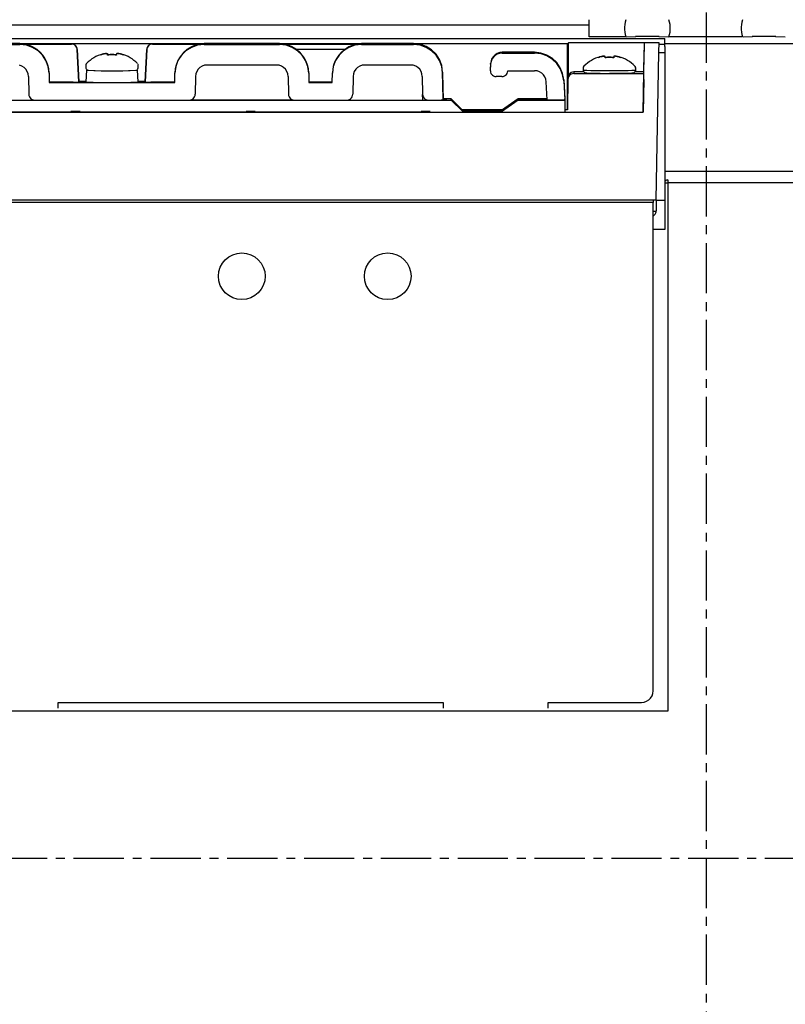
# Model space of a CAD drawing. Extents: x -350 to 800, y 52 to 1273.
# Drawn here: x 397 to 526, y 994 to 1161 of the extents above; entities that cross this region are included whole.
import ezdxf

# ---------------------------------------------------------------- set-up
doc = ezdxf.new("R2010")
doc.units = 0
doc.linetypes.add('CENTER', pattern=[13, 8.5, -1.5, 1.5, -1.5])
doc.layers.add('2', color=1, linetype='CONTINUOUS')

msp = doc.modelspace()

# ---------------------------------------------------------------- linework, layer by layer
at = {"layer": '2', "color": 2, "linetype": 'CENTER'}
for p, q in [((512.93, 828.66), (512.93, 1223.15)), ((249.81, 1019.12), (797.51, 1019.05))]:
    msp.add_line(p, q, dxfattribs=at)
at = {"layer": '2', "color": 7, "linetype": 'CONTINUOUS'}
for p, q in [((493.03, 1160.05), (377.99, 1160.05)), ((493.03, 1158.04), (493.03, 1160.95)), ((499.08, 1160.12), (499.04, 1159.7)), ((499.04, 1159.7), (499.04, 1159.28)), ((499.15, 1160.54), (499.08, 1160.12)), ((499.27, 1160.95), (499.15, 1160.54)), ((506.66, 1160.54), (506.54, 1160.95)), ((506.74, 1160.12), (506.66, 1160.54)), ((506.79, 1159.7), (506.74, 1160.12)), ((506.79, 1159.28), (506.79, 1159.7)), ((518.82, 1160.12), (518.78, 1159.7)), ((518.78, 1159.7), (518.78, 1159.28)), ((518.9, 1160.54), (518.82, 1160.12)), ((519.02, 1160.95), (518.9, 1160.54)), ((365.64, 1157.77), (505.87, 1157.77)), ((499.27, 1158.04), (493.03, 1158.04)), ((499.04, 1159.28), (499.08, 1158.86)), ((499.08, 1158.86), (499.15, 1158.45)), ((499.15, 1158.45), (499.27, 1158.04)), ((499.34, 1158.04), (500.96, 1158.09)), ((501.46, 1158.11), (500.88, 1158.09)), ((502.04, 1158.11), (501.46, 1158.11)), ((502.61, 1158.12), (502.04, 1158.11)), ((503.19, 1158.12), (502.61, 1158.12)), ((503.76, 1158.11), (503.19, 1158.12)), ((504.34, 1158.11), (503.76, 1158.11)), ((504.92, 1158.09), (504.34, 1158.11)), ((504.85, 1158.09), (506.46, 1158.04)), ((505.87, 1156.91), (505.87, 1157.77)), ((506.54, 1158.04), (506.66, 1158.44)), ((519.02, 1158.04), (506.54, 1158.04)), ((506.66, 1158.44), (506.74, 1158.86)), ((506.74, 1158.86), (506.79, 1159.28)), ((518.78, 1159.28), (518.82, 1158.86)), ((518.82, 1158.86), (518.9, 1158.45)), ((518.9, 1158.45), (519.02, 1158.04)), ((519.09, 1158.04), (520.71, 1158.09)), ((521.21, 1158.11), (520.64, 1158.09)), ((521.79, 1158.11), (521.21, 1158.11)), ((522.36, 1158.12), (521.79, 1158.11)), ((522.94, 1158.12), (522.36, 1158.12)), ((523.52, 1158.11), (522.94, 1158.12)), ((524.09, 1158.11), (523.52, 1158.11)), ((524.67, 1158.09), (524.09, 1158.11)), ((524.6, 1158.09), (526.22, 1158.04)), ((396.72, 1156.92), (387.94, 1156.92)), ((387.94, 1156.76), (396.72, 1156.76)), ((397.55, 1156.85), (396.72, 1156.92)), ((405.44, 1156.85), (396.72, 1156.85)), ((397.16, 1156.81), (396.72, 1156.83)), ((396.72, 1156.83), (405.44, 1156.83)), ((397.84, 1156.63), (396.72, 1156.76)), ((397.6, 1156.74), (397.16, 1156.81)), ((427.28, 1156.88), (397.32, 1156.88)), ((398.03, 1156.64), (397.6, 1156.74)), ((398.87, 1156.27), (397.84, 1156.63)), ((398.45, 1156.51), (398.03, 1156.64)), ((398.86, 1156.33), (398.45, 1156.51)), ((399.25, 1156.12), (398.86, 1156.33)), ((399.78, 1155.7), (398.87, 1156.27)), ((399.62, 1155.88), (399.25, 1156.12)), ((405.66, 1156.82), (405.44, 1156.85)), ((405.66, 1156.8), (405.44, 1156.83)), ((405.86, 1156.75), (405.66, 1156.82)), ((405.86, 1156.74), (405.66, 1156.8)), ((406.04, 1156.64), (405.86, 1156.75)), ((406.04, 1156.63), (405.86, 1156.74)), ((406.19, 1156.5), (406.04, 1156.64)), ((406.19, 1156.49), (406.04, 1156.63)), ((406.31, 1156.33), (406.19, 1156.5)), ((406.31, 1156.31), (406.19, 1156.49)), ((406.39, 1156.13), (406.31, 1156.33)), ((406.39, 1156.12), (406.31, 1156.31)), ((406.43, 1155.91), (406.39, 1156.13)), ((406.43, 1155.9), (406.39, 1156.12)), ((418.21, 1156.13), (418.18, 1155.91)), ((418.21, 1156.12), (418.18, 1155.9)), ((418.29, 1156.33), (418.21, 1156.13)), ((418.29, 1156.31), (418.21, 1156.12)), ((418.41, 1156.5), (418.29, 1156.33)), ((418.41, 1156.49), (418.29, 1156.31)), ((418.56, 1156.64), (418.41, 1156.5)), ((418.56, 1156.63), (418.41, 1156.49)), ((418.74, 1156.75), (418.56, 1156.64)), ((418.74, 1156.74), (418.56, 1156.63)), ((418.95, 1156.82), (418.74, 1156.75)), ((418.95, 1156.8), (418.74, 1156.74)), ((419.16, 1156.85), (418.95, 1156.82)), ((419.16, 1156.83), (418.95, 1156.8)), ((427.88, 1156.85), (419.16, 1156.85)), ((419.16, 1156.83), (427.88, 1156.83)), ((425.73, 1156.27), (424.82, 1155.7)), ((425.36, 1156.12), (424.99, 1155.88)), ((425.75, 1156.33), (425.36, 1156.12)), ((426.76, 1156.63), (425.73, 1156.27)), ((426.15, 1156.51), (425.75, 1156.33)), ((426.57, 1156.64), (426.15, 1156.51)), ((427, 1156.74), (426.57, 1156.64)), ((427.88, 1156.76), (426.76, 1156.63)), ((427.44, 1156.81), (427, 1156.74)), ((427.88, 1156.92), (427.05, 1156.85)), ((427.88, 1156.83), (427.44, 1156.81)), ((440.67, 1156.92), (427.88, 1156.92)), ((427.88, 1156.76), (440.67, 1156.76)), ((441.49, 1156.85), (440.67, 1156.92)), ((454.54, 1156.85), (440.67, 1156.85)), ((441.11, 1156.81), (440.67, 1156.83)), ((440.67, 1156.83), (454.54, 1156.83)), ((441.79, 1156.63), (440.67, 1156.76)), ((441.55, 1156.74), (441.11, 1156.81)), ((453.94, 1156.88), (441.26, 1156.88)), ((441.97, 1156.64), (441.55, 1156.74)), ((442.81, 1156.27), (441.79, 1156.63)), ((442.39, 1156.51), (441.97, 1156.64)), ((442.8, 1156.33), (442.39, 1156.51)), ((443.19, 1156.12), (442.8, 1156.33)), ((443.72, 1155.7), (442.81, 1156.27)), ((443.56, 1155.88), (443.19, 1156.12)), ((452.39, 1156.27), (451.48, 1155.7)), ((452.02, 1156.12), (451.65, 1155.88)), ((452.41, 1156.33), (452.02, 1156.12)), ((453.42, 1156.63), (452.39, 1156.27)), ((452.81, 1156.51), (452.41, 1156.33)), ((453.23, 1156.64), (452.81, 1156.51)), ((453.66, 1156.74), (453.23, 1156.64)), ((454.54, 1156.76), (453.42, 1156.63)), ((454.1, 1156.81), (453.66, 1156.74)), ((454.54, 1156.92), (453.72, 1156.85)), ((454.54, 1156.83), (454.1, 1156.81)), ((463.32, 1156.92), (454.54, 1156.92)), ((454.54, 1156.76), (463.32, 1156.76)), ((464.44, 1156.79), (463.32, 1156.92)), ((463.32, 1156.76), (463.32, 1156.92)), ((464.44, 1156.63), (463.32, 1156.76)), ((489.37, 1156.88), (463.92, 1156.88)), ((465.47, 1156.43), (464.44, 1156.79)), ((465.47, 1156.27), (464.44, 1156.63)), ((466.38, 1155.86), (465.47, 1156.43)), ((466.38, 1155.7), (465.47, 1156.27)), ((489.37, 1156.88), (489.53, 1157.03)), ((489.37, 1145.71), (489.37, 1156.88)), ((489.53, 1151.45), (489.53, 1157.03)), ((502.41, 1157.03), (489.53, 1157.03)), ((502.32, 1152.11), (502.41, 1157.04)), ((502.4, 1156.24), (502.41, 1156.38)), ((502.4, 1156.1), (502.4, 1156.24)), ((502.4, 1155.95), (502.4, 1156.1)), ((502.41, 1156.38), (502.41, 1157.04)), ((504.88, 1157.04), (502.41, 1157.04)), ((504.87, 1156.24), (504.88, 1156.38)), ((504.87, 1156.1), (504.87, 1156.24)), ((504.87, 1155.95), (504.87, 1156.1)), ((504.88, 1156.38), (504.88, 1157.04)), ((505.87, 1156.73), (504.88, 1156.73)), ((505.87, 1156.91), (683.61, 1156.91)), ((505.87, 1156.42), (505.87, 1156.91)), ((505.87, 1156.42), (505.87, 1135.31)), ((400.13, 1155.45), (399.62, 1155.88)), ((400.54, 1154.95), (399.78, 1155.7)), ((400.57, 1154.97), (400.13, 1155.45)), ((401.13, 1154.05), (400.54, 1154.95)), ((400.94, 1154.44), (400.57, 1154.97)), ((401.24, 1153.87), (400.94, 1154.44)), ((406.71, 1150.44), (406.43, 1155.91)), ((406.43, 1155.9), (406.71, 1150.41)), ((409.24, 1154.52), (408.91, 1154.31)), ((409.59, 1154.71), (409.24, 1154.52)), ((409.95, 1154.88), (409.59, 1154.71)), ((410.33, 1155.02), (409.95, 1154.88)), ((410.43, 1155.02), (410.33, 1154.99)), ((410.43, 1154.99), (410.33, 1154.96)), ((410.54, 1155.06), (410.43, 1155.02)), ((410.54, 1155.03), (410.43, 1154.99)), ((410.64, 1155.09), (410.54, 1155.06)), ((410.64, 1155.06), (410.54, 1155.03)), ((410.75, 1155.12), (410.64, 1155.09)), ((410.75, 1155.09), (410.64, 1155.06)), ((410.85, 1155.15), (410.75, 1155.12)), ((410.85, 1155.12), (410.75, 1155.09)), ((410.96, 1155.17), (410.85, 1155.15)), ((410.96, 1155.15), (410.85, 1155.12)), ((411.07, 1155.2), (410.96, 1155.17)), ((411.07, 1155.17), (410.96, 1155.15)), ((411.07, 1155.2), (411.23, 1155.22)), ((411.14, 1155.19), (411.07, 1155.17)), ((411.21, 1155.21), (411.14, 1155.19)), ((411.28, 1155.21), (411.21, 1155.21)), ((411.23, 1155.22), (411.37, 1155.24)), ((411.35, 1155.21), (411.28, 1155.21)), ((411.42, 1155.2), (411.35, 1155.21)), ((411.37, 1155.24), (411.48, 1155.24)), ((411.49, 1155.19), (411.42, 1155.2)), ((411.48, 1155.24), (411.54, 1155.22)), ((411.56, 1155.16), (411.49, 1155.19)), ((411.54, 1155.22), (411.56, 1155.2)), ((411.56, 1154.94), (411.56, 1155.16)), ((411.77, 1155.03), (411.56, 1155.01)), ((411.77, 1154.96), (411.56, 1154.94)), ((411.98, 1155.05), (411.77, 1155.03)), ((411.98, 1154.98), (411.77, 1154.96)), ((412.2, 1155.06), (411.98, 1155.05)), ((412.2, 1154.99), (411.98, 1154.98)), ((412.41, 1155.06), (412.2, 1155.06)), ((412.41, 1154.99), (412.2, 1154.99)), ((412.62, 1155.05), (412.41, 1155.06)), ((412.62, 1154.98), (412.41, 1154.99)), ((412.83, 1155.03), (412.62, 1155.05)), ((412.83, 1154.96), (412.62, 1154.98)), ((413.04, 1155.01), (412.83, 1155.03)), ((413.04, 1154.94), (412.83, 1154.96)), ((413.11, 1155.22), (413.04, 1155.2)), ((413.06, 1155.19), (413.04, 1155.16)), ((413.04, 1155.16), (413.04, 1154.94)), ((413.12, 1155.21), (413.06, 1155.19)), ((413.18, 1155.24), (413.11, 1155.22)), ((413.23, 1155.21), (413.12, 1155.21)), ((413.25, 1155.24), (413.18, 1155.24)), ((413.38, 1155.2), (413.23, 1155.21)), ((413.32, 1155.24), (413.25, 1155.24)), ((413.4, 1155.23), (413.32, 1155.24)), ((413.54, 1155.17), (413.38, 1155.2)), ((413.47, 1155.22), (413.4, 1155.23)), ((413.54, 1155.2), (413.47, 1155.22)), ((413.64, 1155.17), (413.54, 1155.2)), ((413.64, 1155.15), (413.54, 1155.17)), ((413.75, 1155.15), (413.64, 1155.17)), ((413.75, 1155.12), (413.64, 1155.15)), ((413.86, 1155.12), (413.75, 1155.15)), ((413.86, 1155.09), (413.75, 1155.12)), ((413.96, 1155.09), (413.86, 1155.12)), ((413.96, 1155.06), (413.86, 1155.09)), ((414.07, 1155.06), (413.96, 1155.09)), ((414.07, 1155.03), (413.96, 1155.06)), ((414.17, 1155.02), (414.07, 1155.06)), ((414.17, 1154.99), (414.07, 1155.03)), ((414.28, 1154.99), (414.17, 1155.02)), ((414.28, 1154.96), (414.17, 1154.99)), ((414.65, 1154.88), (414.28, 1155.02)), ((415.01, 1154.71), (414.65, 1154.88)), ((415.36, 1154.52), (415.01, 1154.71)), ((415.69, 1154.31), (415.36, 1154.52)), ((418.18, 1155.91), (417.89, 1150.44)), ((417.89, 1150.41), (418.18, 1155.9)), ((423.66, 1154.44), (423.36, 1153.87)), ((424.06, 1154.95), (423.47, 1154.05)), ((424.04, 1154.97), (423.66, 1154.44)), ((424.48, 1155.45), (424.04, 1154.97)), ((424.82, 1155.7), (424.06, 1154.95)), ((424.99, 1155.88), (424.48, 1155.45)), ((444.07, 1155.45), (443.56, 1155.88)), ((451.65, 1155.88), (443.56, 1155.88)), ((444.49, 1154.95), (443.72, 1155.7)), ((444.51, 1154.97), (444.07, 1155.45)), ((445.07, 1154.05), (444.49, 1154.95)), ((444.88, 1154.44), (444.51, 1154.97)), ((445.18, 1153.87), (444.88, 1154.44)), ((450.33, 1154.44), (450.03, 1153.87)), ((450.72, 1154.95), (450.13, 1154.05)), ((450.7, 1154.97), (450.33, 1154.44)), ((451.14, 1155.45), (450.7, 1154.97)), ((451.48, 1155.7), (450.72, 1154.95)), ((451.65, 1155.88), (451.14, 1155.45)), ((467.15, 1155.11), (466.38, 1155.86)), ((467.15, 1154.95), (466.38, 1155.7)), ((467.73, 1154.21), (467.15, 1155.11)), ((467.73, 1154.05), (467.15, 1154.95)), ((476.85, 1154.74), (476.61, 1154.39)), ((476.85, 1154.59), (476.61, 1154.25)), ((477.15, 1155.03), (476.85, 1154.74)), ((477.15, 1154.88), (476.85, 1154.59)), ((477.51, 1155.24), (477.15, 1155.03)), ((477.51, 1155.1), (477.15, 1154.88)), ((477.92, 1155.38), (477.51, 1155.24)), ((477.92, 1155.24), (477.51, 1155.1)), ((478.35, 1155.43), (477.92, 1155.38)), ((478.35, 1155.29), (477.92, 1155.24)), ((478.35, 1155.43), (478.35, 1155.29)), ((483.81, 1155.43), (478.35, 1155.43)), ((478.35, 1155.29), (483.81, 1155.29)), ((483.81, 1155.29), (483.81, 1155.43)), ((484.9, 1155.31), (483.81, 1155.43)), ((484.91, 1155.17), (483.81, 1155.29)), ((485.91, 1154.96), (484.9, 1155.31)), ((485.91, 1154.82), (484.91, 1155.17)), ((486.81, 1154.42), (485.91, 1154.96)), ((486.81, 1154.27), (485.91, 1154.82)), ((487.57, 1153.7), (486.81, 1154.42)), ((494.14, 1154.43), (493.77, 1154.26)), ((494.14, 1154.43), (493.77, 1154.26)), ((494.51, 1154.57), (494.14, 1154.43)), ((494.51, 1154.57), (494.14, 1154.43)), ((494.61, 1154.57), (494.51, 1154.54)), ((494.61, 1154.56), (494.51, 1154.52)), ((494.61, 1154.55), (494.51, 1154.51)), ((494.72, 1154.61), (494.61, 1154.57)), ((494.72, 1154.59), (494.61, 1154.56)), ((494.72, 1154.58), (494.61, 1154.55)), ((494.82, 1154.64), (494.72, 1154.61)), ((494.82, 1154.62), (494.72, 1154.59)), ((494.82, 1154.61), (494.72, 1154.58)), ((494.93, 1154.67), (494.82, 1154.64)), ((494.93, 1154.65), (494.82, 1154.62)), ((494.93, 1154.64), (494.82, 1154.61)), ((495.04, 1154.69), (494.93, 1154.67)), ((495.04, 1154.68), (494.93, 1154.65)), ((495.04, 1154.67), (494.93, 1154.64)), ((495.14, 1154.72), (495.04, 1154.69)), ((495.14, 1154.71), (495.04, 1154.68)), ((495.14, 1154.69), (495.04, 1154.67)), ((495.25, 1154.74), (495.14, 1154.72)), ((495.25, 1154.73), (495.14, 1154.71)), ((495.25, 1154.72), (495.14, 1154.69)), ((495.25, 1154.74), (495.41, 1154.77)), ((495.32, 1154.75), (495.25, 1154.73)), ((495.32, 1154.74), (495.25, 1154.72)), ((495.39, 1154.77), (495.32, 1154.75)), ((495.39, 1154.76), (495.32, 1154.74)), ((495.46, 1154.77), (495.39, 1154.77)), ((495.46, 1154.76), (495.39, 1154.76)), ((495.41, 1154.77), (495.55, 1154.79)), ((495.53, 1154.77), (495.46, 1154.77)), ((495.53, 1154.76), (495.46, 1154.76)), ((495.6, 1154.77), (495.53, 1154.77)), ((495.6, 1154.75), (495.53, 1154.76)), ((495.55, 1154.79), (495.66, 1154.79)), ((495.67, 1154.75), (495.6, 1154.77)), ((495.67, 1154.73), (495.6, 1154.75)), ((495.66, 1154.79), (495.73, 1154.77)), ((495.74, 1154.73), (495.67, 1154.75)), ((495.74, 1154.71), (495.67, 1154.73)), ((495.73, 1154.77), (495.74, 1154.75)), ((495.74, 1154.52), (495.74, 1154.73)), ((495.95, 1154.58), (495.74, 1154.56)), ((495.95, 1154.55), (495.74, 1154.52)), ((495.95, 1154.52), (495.74, 1154.49)), ((496.16, 1154.6), (495.95, 1154.58)), ((496.16, 1154.56), (495.95, 1154.55)), ((496.16, 1154.53), (495.95, 1154.52)), ((496.38, 1154.61), (496.16, 1154.6)), ((496.38, 1154.57), (496.16, 1154.56)), ((496.38, 1154.54), (496.16, 1154.53)), ((496.59, 1154.61), (496.38, 1154.61)), ((496.59, 1154.57), (496.38, 1154.57)), ((496.59, 1154.54), (496.38, 1154.54)), ((496.8, 1154.6), (496.59, 1154.61)), ((496.8, 1154.56), (496.59, 1154.57)), ((496.8, 1154.53), (496.59, 1154.54)), ((497.01, 1154.58), (496.8, 1154.6)), ((497.01, 1154.55), (496.8, 1154.56)), ((497.01, 1154.52), (496.8, 1154.53)), ((497.22, 1154.56), (497.01, 1154.58)), ((497.22, 1154.52), (497.01, 1154.55)), ((497.22, 1154.49), (497.01, 1154.52)), ((497.29, 1154.77), (497.22, 1154.75)), ((497.24, 1154.75), (497.22, 1154.73)), ((497.24, 1154.73), (497.22, 1154.71)), ((497.22, 1154.73), (497.22, 1154.52)), ((497.31, 1154.77), (497.24, 1154.75)), ((497.31, 1154.75), (497.24, 1154.73)), ((497.36, 1154.78), (497.29, 1154.77)), ((497.41, 1154.77), (497.31, 1154.77)), ((497.41, 1154.76), (497.31, 1154.75)), ((497.44, 1154.79), (497.36, 1154.78)), ((497.56, 1154.76), (497.41, 1154.77)), ((497.56, 1154.74), (497.41, 1154.76)), ((497.51, 1154.79), (497.44, 1154.79)), ((497.58, 1154.78), (497.51, 1154.79)), ((497.72, 1154.73), (497.56, 1154.76)), ((497.72, 1154.72), (497.56, 1154.74)), ((497.65, 1154.76), (497.58, 1154.78)), ((497.72, 1154.74), (497.65, 1154.76)), ((497.83, 1154.72), (497.72, 1154.74)), ((497.83, 1154.71), (497.72, 1154.73)), ((497.83, 1154.69), (497.72, 1154.72)), ((497.93, 1154.69), (497.83, 1154.72)), ((497.93, 1154.68), (497.83, 1154.71)), ((497.93, 1154.67), (497.83, 1154.69)), ((498.04, 1154.67), (497.93, 1154.69)), ((498.04, 1154.65), (497.93, 1154.68)), ((498.04, 1154.64), (497.93, 1154.67)), ((498.14, 1154.64), (498.04, 1154.67)), ((498.14, 1154.62), (498.04, 1154.65)), ((498.14, 1154.61), (498.04, 1154.64)), ((498.25, 1154.61), (498.14, 1154.64)), ((498.25, 1154.59), (498.14, 1154.62)), ((498.25, 1154.58), (498.14, 1154.61)), ((498.35, 1154.57), (498.25, 1154.61)), ((498.35, 1154.56), (498.25, 1154.59)), ((498.35, 1154.55), (498.25, 1154.58)), ((498.46, 1154.54), (498.35, 1154.57)), ((498.46, 1154.52), (498.35, 1154.56)), ((498.46, 1154.51), (498.35, 1154.55)), ((498.83, 1154.43), (498.46, 1154.57)), ((498.83, 1154.43), (498.46, 1154.57)), ((499.19, 1154.26), (498.83, 1154.43)), ((499.19, 1154.26), (498.83, 1154.43)), ((502.21, 1145.3), (502.39, 1155.39)), ((502.39, 1155.53), (502.4, 1155.67)), ((502.39, 1155.39), (502.39, 1155.53)), ((502.4, 1155.81), (502.4, 1155.95)), ((502.4, 1155.67), (502.4, 1155.81)), ((504.42, 1130.48), (504.86, 1155.39)), ((504.86, 1155.53), (504.87, 1155.67)), ((504.86, 1155.39), (504.86, 1155.53)), ((504.87, 1155.81), (504.87, 1155.95)), ((504.87, 1155.67), (504.87, 1155.81)), ((505.87, 1155.36), (504.88, 1155.36)), ((397.05, 1153.09), (396.63, 1153.23)), ((397.41, 1152.86), (397.05, 1153.09)), ((397.72, 1152.56), (397.41, 1152.86)), ((401.51, 1153.03), (401.13, 1154.05)), ((401.46, 1153.26), (401.24, 1153.87)), ((401.6, 1152.62), (401.46, 1153.26)), ((401.66, 1151.91), (401.51, 1153.03)), ((407.87, 1153.31), (407.86, 1153.26)), ((407.86, 1153.26), (407.86, 1153.2)), ((407.86, 1153.19), (407.86, 1152.89)), ((407.86, 1152.89), (407.87, 1152.8)), ((407.89, 1153.37), (407.87, 1153.31)), ((407.87, 1152.8), (407.89, 1152.72)), ((407.92, 1153.42), (407.89, 1153.37)), ((407.95, 1153.47), (407.92, 1153.42)), ((407.99, 1153.52), (407.95, 1153.47)), ((408.28, 1153.81), (407.99, 1153.53)), ((408.03, 1153.56), (407.99, 1153.52)), ((408.59, 1154.07), (408.28, 1153.81)), ((408.91, 1154.31), (408.59, 1154.07)), ((416.01, 1154.07), (415.69, 1154.31)), ((416.32, 1153.81), (416.01, 1154.07)), ((416.6, 1153.53), (416.32, 1153.81)), ((416.71, 1153.37), (416.67, 1153.43)), ((416.7, 1152.68), (416.72, 1152.75)), ((416.74, 1153.19), (416.71, 1153.37)), ((416.72, 1152.75), (416.74, 1152.81)), ((416.74, 1152.89), (416.74, 1153.19)), ((416.74, 1152.81), (416.74, 1152.88)), ((423.09, 1153.03), (422.94, 1151.91)), ((423.14, 1153.26), (423, 1152.62)), ((423.47, 1154.05), (423.09, 1153.03)), ((423.36, 1153.87), (423.14, 1153.26)), ((427.19, 1152.86), (426.89, 1152.56)), ((427.56, 1153.09), (427.19, 1152.86)), ((427.97, 1153.23), (427.56, 1153.09)), ((428.42, 1153.28), (427.97, 1153.23)), ((440.13, 1153.28), (428.42, 1153.28)), ((440.58, 1153.23), (440.13, 1153.28)), ((440.99, 1153.09), (440.58, 1153.23)), ((441.35, 1152.86), (440.99, 1153.09)), ((441.66, 1152.56), (441.35, 1152.86)), ((445.46, 1153.03), (445.07, 1154.05)), ((445.41, 1153.26), (445.18, 1153.87)), ((445.55, 1152.62), (445.41, 1153.26)), ((445.6, 1151.91), (445.46, 1153.03)), ((449.75, 1153.03), (449.61, 1151.91)), ((449.8, 1153.26), (449.66, 1152.62)), ((450.13, 1154.05), (449.75, 1153.03)), ((450.03, 1153.87), (449.8, 1153.26)), ((453.85, 1152.86), (453.55, 1152.56)), ((454.22, 1153.09), (453.85, 1152.86)), ((454.63, 1153.23), (454.22, 1153.09)), ((455.08, 1153.28), (454.63, 1153.23)), ((462.84, 1153.28), (455.08, 1153.28)), ((463.29, 1153.23), (462.84, 1153.28)), ((463.7, 1153.09), (463.29, 1153.23)), ((464.06, 1152.86), (463.7, 1153.09)), ((464.37, 1152.56), (464.06, 1152.86)), ((468.11, 1153.19), (467.73, 1154.21)), ((468.11, 1153.03), (467.73, 1154.05)), ((468.26, 1152.07), (468.11, 1153.19)), ((468.26, 1151.91), (468.11, 1153.03)), ((476.38, 1153.56), (476.32, 1152.46)), ((476.38, 1153.42), (476.32, 1152.32)), ((476.45, 1154), (476.38, 1153.56)), ((476.45, 1153.85), (476.38, 1153.42)), ((476.38, 1153.42), (476.38, 1153.56)), ((476.61, 1154.39), (476.45, 1154)), ((476.61, 1154.25), (476.45, 1153.85)), ((487.57, 1153.55), (486.81, 1154.27)), ((488.16, 1152.83), (487.57, 1153.7)), ((488.17, 1152.68), (487.57, 1153.55)), ((488.56, 1151.84), (488.16, 1152.83)), ((492.05, 1152.85), (492.04, 1152.79)), ((492.05, 1152.85), (492.04, 1152.79)), ((492.04, 1152.79), (492.05, 1152.73)), ((492.04, 1152.79), (492.04, 1152.74)), ((492.04, 1152.74), (492.04, 1152.43)), ((492.06, 1152.91), (492.05, 1152.85)), ((492.07, 1152.9), (492.05, 1152.85)), ((492.09, 1152.96), (492.06, 1152.91)), ((492.09, 1152.95), (492.07, 1152.9)), ((492.12, 1153.01), (492.09, 1152.96)), ((492.11, 1152.99), (492.09, 1152.95)), ((492.14, 1153.04), (492.11, 1152.99)), ((492.16, 1153.06), (492.12, 1153.01)), ((492.18, 1153.08), (492.14, 1153.04)), ((492.2, 1153.1), (492.16, 1153.06)), ((492.47, 1153.36), (492.18, 1153.08)), ((492.47, 1153.36), (492.18, 1153.08)), ((492.77, 1153.62), (492.47, 1153.36)), ((492.77, 1153.62), (492.47, 1153.36)), ((493.09, 1153.85), (492.77, 1153.62)), ((493.09, 1153.85), (492.77, 1153.62)), ((493.43, 1154.07), (493.09, 1153.85)), ((493.43, 1154.07), (493.09, 1153.85)), ((493.77, 1154.26), (493.43, 1154.07)), ((493.77, 1154.26), (493.43, 1154.07)), ((499.54, 1154.07), (499.19, 1154.26)), ((499.54, 1154.07), (499.19, 1154.26)), ((499.88, 1153.85), (499.54, 1154.07)), ((499.88, 1153.85), (499.54, 1154.07)), ((500.2, 1153.62), (499.88, 1153.85)), ((500.2, 1153.62), (499.88, 1153.85)), ((500.5, 1153.36), (500.2, 1153.62)), ((500.5, 1153.36), (500.2, 1153.62)), ((500.79, 1153.08), (500.5, 1153.36)), ((500.79, 1153.08), (500.5, 1153.36)), ((500.8, 1153.07), (500.76, 1153.11)), ((500.82, 1153.04), (500.79, 1153.08)), ((500.84, 1153.02), (500.8, 1153.07)), ((500.85, 1152.99), (500.82, 1153.04)), ((500.87, 1152.97), (500.84, 1153.02)), ((500.88, 1152.95), (500.85, 1152.99)), ((500.9, 1152.91), (500.87, 1152.97)), ((500.9, 1152.9), (500.88, 1152.95)), ((500.91, 1152.86), (500.9, 1152.91)), ((500.92, 1152.85), (500.9, 1152.9)), ((500.92, 1152.79), (500.91, 1152.86)), ((500.93, 1152.79), (500.92, 1152.85)), ((500.92, 1152.73), (500.92, 1152.79)), ((500.93, 1152.74), (500.93, 1152.79)), ((500.93, 1152.43), (500.93, 1152.74)), ((397.95, 1152.2), (397.72, 1152.56)), ((398.1, 1151.79), (397.95, 1152.2)), ((398.16, 1151.35), (398.1, 1151.79)), ((398.16, 1151.35), (398.21, 1148.33)), ((401.66, 1151.96), (401.6, 1152.62)), ((401.66, 1151.96), (401.68, 1150.39)), ((401.66, 1151.91), (401.68, 1150.34)), ((407.96, 1152.4), (407.86, 1150.42)), ((407.89, 1152.72), (407.93, 1152.64)), ((407.93, 1152.64), (407.98, 1152.57)), ((407.96, 1152.4), (409.2, 1152.35)), ((407.98, 1152.57), (408.04, 1152.5)), ((408.04, 1152.5), (408.11, 1152.46)), ((408.11, 1152.46), (408.2, 1152.42)), ((408.36, 1152.4), (409.48, 1152.35)), ((409.2, 1152.35), (410.44, 1152.32)), ((409.48, 1152.35), (410.61, 1152.32)), ((410.44, 1152.32), (411.68, 1152.3)), ((410.61, 1152.32), (411.74, 1152.31)), ((411.68, 1152.3), (412.92, 1152.3)), ((411.74, 1152.31), (412.87, 1152.31)), ((412.87, 1152.31), (414, 1152.32)), ((412.92, 1152.3), (414.16, 1152.32)), ((414, 1152.32), (415.12, 1152.35)), ((414.16, 1152.32), (415.4, 1152.35)), ((415.12, 1152.35), (416.25, 1152.4)), ((415.4, 1152.35), (416.64, 1152.4)), ((416.53, 1152.48), (416.58, 1152.52)), ((416.58, 1152.52), (416.63, 1152.57)), ((416.63, 1152.57), (416.67, 1152.62)), ((416.74, 1150.42), (416.64, 1152.4)), ((416.67, 1152.62), (416.7, 1152.68)), ((422.92, 1150.39), (422.94, 1151.96)), ((422.92, 1150.34), (422.94, 1151.91)), ((423, 1152.62), (422.94, 1151.96)), ((426.44, 1151.35), (426.39, 1148.33)), ((426.5, 1151.79), (426.44, 1151.35)), ((426.65, 1152.2), (426.5, 1151.79)), ((426.89, 1152.56), (426.65, 1152.2)), ((441.89, 1152.2), (441.66, 1152.56)), ((442.04, 1151.79), (441.89, 1152.2)), ((442.1, 1151.35), (442.04, 1151.79)), ((442.1, 1151.35), (442.15, 1148.33)), ((445.6, 1151.96), (445.55, 1152.62)), ((445.6, 1151.96), (445.63, 1150.39)), ((445.6, 1151.91), (445.63, 1150.34)), ((449.57, 1150.39), (449.61, 1151.96)), ((449.57, 1150.34), (449.61, 1151.91)), ((449.66, 1152.62), (449.61, 1151.96)), ((453.1, 1151.35), (453.05, 1148.33)), ((453.16, 1151.79), (453.1, 1151.35)), ((453.31, 1152.2), (453.16, 1151.79)), ((453.55, 1152.56), (453.31, 1152.2)), ((464.6, 1152.2), (464.37, 1152.56)), ((464.76, 1151.79), (464.6, 1152.2)), ((464.81, 1151.35), (464.76, 1151.79)), ((464.81, 1151.35), (464.87, 1148.33)), ((468.26, 1152.07), (468.26, 1151.91)), ((468.34, 1147.55), (468.26, 1152.07)), ((468.26, 1151.91), (468.34, 1147.38)), ((476.32, 1152.46), (476.32, 1152.32)), ((476.33, 1152.28), (476.36, 1152.06)), ((476.36, 1152.06), (476.44, 1151.86)), ((476.44, 1151.86), (476.56, 1151.69)), ((476.56, 1151.69), (476.71, 1151.54)), ((476.71, 1151.54), (476.89, 1151.43)), ((476.89, 1151.43), (477.09, 1151.36)), ((477.09, 1151.36), (477.31, 1151.34)), ((478.3, 1151.34), (477.31, 1151.34)), ((478.3, 1151.34), (478.52, 1151.36)), ((478.52, 1151.36), (478.72, 1151.43)), ((478.72, 1151.43), (478.9, 1151.54)), ((478.9, 1151.54), (479.05, 1151.69)), ((479.05, 1151.69), (479.17, 1151.86)), ((479.17, 1151.86), (479.25, 1152.06)), ((479.25, 1152.06), (479.28, 1152.28)), ((479.28, 1152.32), (483.82, 1152.32)), ((484.25, 1152.27), (483.82, 1152.32)), ((484.66, 1152.14), (484.25, 1152.27)), ((485.02, 1151.92), (484.66, 1152.14)), ((485.32, 1151.63), (485.02, 1151.92)), ((485.56, 1151.28), (485.32, 1151.63)), ((485.72, 1150.88), (485.56, 1151.28)), ((488.57, 1151.69), (488.17, 1152.68)), ((488.74, 1150.75), (488.56, 1151.84)), ((488.74, 1150.6), (488.57, 1151.69)), ((489.47, 1151.13), (489.37, 1145.71)), ((489.5, 1151.36), (489.47, 1151.13)), ((489.47, 1150.84), (489.47, 1151.13)), ((489.5, 1151.07), (489.47, 1150.84)), ((489.57, 1151.56), (489.5, 1151.36)), ((489.57, 1151.27), (489.5, 1151.07)), ((489.69, 1151.74), (489.57, 1151.56)), ((489.69, 1151.46), (489.57, 1151.27)), ((489.84, 1151.89), (489.69, 1151.74)), ((489.84, 1151.61), (489.69, 1151.46)), ((490.02, 1152.01), (489.84, 1151.89)), ((490.02, 1151.72), (489.84, 1151.61)), ((490.23, 1152.08), (490.02, 1152.01)), ((490.23, 1151.79), (490.02, 1151.72)), ((490.45, 1152.11), (490.23, 1152.08)), ((490.45, 1151.82), (490.23, 1151.79)), ((490.45, 1152.11), (490.45, 1151.82)), ((492.17, 1152.11), (490.45, 1152.11)), ((490.45, 1151.82), (502.32, 1151.82)), ((492.05, 1152.44), (492.04, 1152.38)), ((492.04, 1152.43), (492.67, 1152.4)), ((492.04, 1152.38), (492.09, 1152.22)), ((492.09, 1152.22), (492.17, 1152.11)), ((492.17, 1152.11), (492.26, 1152.03)), ((492.26, 1152.03), (492.33, 1151.99)), ((492.33, 1151.99), (492.39, 1151.97)), ((492.39, 1151.97), (492.43, 1151.95)), ((492.43, 1151.95), (492.48, 1151.94)), ((492.48, 1151.94), (492.58, 1151.94)), ((492.58, 1151.94), (492.79, 1151.92)), ((492.67, 1152.4), (493.31, 1152.38)), ((492.78, 1151.92), (493.31, 1151.91)), ((493.31, 1152.38), (493.94, 1152.36)), ((493.31, 1151.91), (493.84, 1151.89)), ((493.84, 1151.89), (494.37, 1151.88)), ((493.94, 1152.36), (494.58, 1152.35)), ((494.37, 1151.88), (494.9, 1151.88)), ((494.58, 1152.35), (495.21, 1152.35)), ((494.9, 1151.88), (495.43, 1151.87)), ((495.21, 1152.35), (495.85, 1152.35)), ((495.43, 1151.87), (495.95, 1151.87)), ((495.85, 1152.35), (496.48, 1152.36)), ((495.95, 1151.87), (496.48, 1151.88)), ((496.48, 1152.36), (497.12, 1152.35)), ((496.48, 1151.88), (496.98, 1151.88)), ((496.98, 1151.88), (497.47, 1151.88)), ((497.12, 1152.35), (497.75, 1152.35)), ((497.47, 1151.88), (497.96, 1151.88)), ((497.75, 1152.35), (498.39, 1152.35)), ((497.96, 1151.88), (498.45, 1151.89)), ((498.39, 1152.35), (499.02, 1152.36)), ((498.45, 1151.89), (498.95, 1151.89)), ((498.95, 1151.89), (499.44, 1151.9)), ((499.02, 1152.36), (499.66, 1152.38)), ((499.44, 1151.9), (499.93, 1151.91)), ((499.66, 1152.38), (500.29, 1152.4)), ((499.92, 1151.91), (500.29, 1151.93)), ((500.29, 1152.4), (500.93, 1152.43)), ((500.29, 1151.93), (500.44, 1151.94)), ((500.44, 1151.94), (500.55, 1151.96)), ((500.55, 1151.96), (500.61, 1151.97)), ((500.61, 1151.97), (500.69, 1152.01)), ((500.69, 1152.01), (500.8, 1152.1)), ((500.8, 1152.1), (500.88, 1152.24)), ((502.32, 1152.11), (500.8, 1152.11)), ((500.88, 1152.24), (500.93, 1152.41)), ((500.93, 1152.41), (500.92, 1152.44)), ((502.31, 1151.39), (502.32, 1151.54)), ((502.31, 1151.25), (502.31, 1151.39)), ((502.31, 1151.11), (502.31, 1151.25)), ((502.31, 1150.97), (502.31, 1151.11)), ((502.32, 1151.82), (502.32, 1152.11)), ((502.32, 1151.68), (502.32, 1151.82)), ((502.32, 1151.54), (502.32, 1151.68)), ((405.73, 1150.39), (401.68, 1150.39)), ((401.68, 1150.34), (422.92, 1150.34)), ((405.73, 1150.39), (405.87, 1150.39)), ((405.87, 1150.39), (406.01, 1150.39)), ((406.01, 1150.39), (406.15, 1150.39)), ((406.15, 1150.39), (406.29, 1150.39)), ((406.29, 1150.39), (406.43, 1150.4)), ((406.43, 1150.4), (406.57, 1150.4)), ((406.57, 1150.4), (406.71, 1150.41)), ((407.86, 1150.5), (406.71, 1150.5)), ((407.86, 1150.42), (409.13, 1150.37)), ((409.13, 1150.37), (410.4, 1150.34)), ((410.4, 1150.34), (411.67, 1150.32)), ((411.67, 1150.32), (412.94, 1150.32)), ((412.94, 1150.32), (414.21, 1150.34)), ((414.21, 1150.34), (415.47, 1150.37)), ((415.47, 1150.37), (416.74, 1150.42)), ((417.9, 1150.5), (416.74, 1150.5)), ((417.89, 1150.41), (418.03, 1150.4)), ((418.03, 1150.4), (418.17, 1150.4)), ((418.17, 1150.4), (418.31, 1150.39)), ((418.31, 1150.39), (418.45, 1150.39)), ((418.45, 1150.39), (418.59, 1150.39)), ((418.59, 1150.39), (418.73, 1150.39)), ((418.73, 1150.39), (418.88, 1150.39)), ((422.92, 1150.39), (418.88, 1150.39)), ((449.57, 1150.39), (445.63, 1150.39)), ((445.63, 1150.34), (449.57, 1150.34)), ((485.79, 1150.45), (485.72, 1150.88)), ((485.95, 1147.38), (485.79, 1150.45)), ((488.74, 1150.75), (488.74, 1150.6)), ((488.74, 1150.75), (488.91, 1147.54)), ((488.74, 1150.6), (488.91, 1147.38)), ((489.38, 1145.69), (489.47, 1150.84)), ((502.3, 1150.83), (502.21, 1145.32)), ((502.3, 1150.83), (502.31, 1150.97)), ((398.21, 1148.33), (398.24, 1148.11)), ((398.24, 1148.11), (398.32, 1147.9)), ((398.32, 1147.9), (398.44, 1147.72)), ((426.17, 1147.72), (426.28, 1147.9)), ((426.28, 1147.9), (426.36, 1148.11)), ((426.36, 1148.11), (426.39, 1148.33)), ((442.15, 1148.33), (442.18, 1148.11)), ((442.18, 1148.11), (442.26, 1147.9)), ((442.26, 1147.9), (442.38, 1147.72)), ((452.83, 1147.72), (452.95, 1147.9)), ((452.95, 1147.9), (453.02, 1148.11)), ((453.02, 1148.11), (453.05, 1148.33)), ((464.87, 1148.33), (464.89, 1148.11)), ((464.88, 1147.4), (464.87, 1148.29)), ((464.89, 1148.11), (464.97, 1147.9)), ((464.97, 1147.9), (465.09, 1147.72)), ((385.42, 1147.36), (399.19, 1147.36)), ((398.44, 1147.72), (398.59, 1147.57)), ((398.59, 1147.57), (398.77, 1147.46)), ((398.77, 1147.46), (398.98, 1147.39)), ((398.98, 1147.39), (399.2, 1147.36)), ((399.2, 1147.36), (425.4, 1147.36)), ((425.4, 1147.36), (425.63, 1147.39)), ((425.41, 1147.36), (443.13, 1147.36)), ((425.63, 1147.39), (425.83, 1147.46)), ((425.66, 1147.4), (442.88, 1147.4)), ((425.83, 1147.46), (426.01, 1147.57)), ((426.01, 1147.57), (426.17, 1147.72)), ((442.38, 1147.72), (442.53, 1147.57)), ((442.53, 1147.57), (442.71, 1147.46)), ((442.71, 1147.46), (442.92, 1147.39)), ((442.92, 1147.39), (443.14, 1147.36)), ((443.14, 1147.36), (452.06, 1147.36)), ((452.06, 1147.36), (452.29, 1147.39)), ((452.07, 1147.36), (465.85, 1147.36)), ((452.29, 1147.39), (452.49, 1147.46)), ((452.49, 1147.46), (452.68, 1147.57)), ((452.68, 1147.57), (452.83, 1147.72)), ((465.09, 1147.72), (465.24, 1147.57)), ((465.24, 1147.57), (465.42, 1147.46)), ((465.42, 1147.46), (465.63, 1147.39)), ((465.63, 1147.39), (465.85, 1147.36)), ((465.85, 1147.36), (467.35, 1147.36)), ((467.35, 1147.36), (467.49, 1147.36)), ((467.43, 1147.36), (469.72, 1147.36)), ((467.49, 1147.36), (467.63, 1147.36)), ((467.63, 1147.36), (467.78, 1147.36)), ((467.78, 1147.36), (467.92, 1147.36)), ((467.92, 1147.36), (468.06, 1147.37)), ((468.06, 1147.37), (468.2, 1147.37)), ((468.2, 1147.37), (468.34, 1147.38)), ((469.72, 1147.56), (468.34, 1147.56)), ((468.83, 1147.53), (468.34, 1147.53)), ((468.34, 1147.4), (468.34, 1147.52)), ((468.34, 1147.4), (468.83, 1147.4)), ((468.83, 1147.53), (468.83, 1147.4)), ((468.83, 1147.53), (468.83, 1147.4)), ((469.72, 1147.36), (469.72, 1147.56)), ((471.69, 1145.59), (469.72, 1147.56)), ((469.72, 1147.36), (471.69, 1145.39)), ((478.21, 1145.59), (481.04, 1147.56)), ((481.04, 1147.54), (478.21, 1145.57)), ((478.21, 1145.41), (481.04, 1147.38)), ((481.04, 1147.36), (478.21, 1145.39)), ((485.94, 1147.56), (481.04, 1147.56)), ((485.94, 1147.54), (481.04, 1147.54)), ((481.04, 1147.38), (485.95, 1147.38)), ((481.04, 1147.36), (488.91, 1147.36)), ((485.95, 1147.38), (488.91, 1147.38)), ((488.91, 1147.56), (488.95, 1145.5)), ((488.91, 1147.38), (488.91, 1147.54)), ((488.91, 1147.36), (488.95, 1145.32)), ((369.29, 1145.3), (502.21, 1145.3)), ((405.36, 1145.32), (375.79, 1145.32)), ((406.9, 1145.39), (405.36, 1145.39)), ((434.98, 1145.32), (406.9, 1145.32)), ((436.53, 1145.39), (434.98, 1145.39)), ((464.61, 1145.32), (436.53, 1145.32)), ((466.15, 1145.39), (464.61, 1145.39)), ((478.38, 1145.71), (471.57, 1145.71)), ((471.6, 1145.68), (478.34, 1145.68)), ((471.69, 1145.59), (478.21, 1145.59)), ((471.69, 1145.41), (471.69, 1145.57)), ((478.21, 1145.57), (471.69, 1145.57)), ((471.69, 1145.41), (478.21, 1145.41)), ((478.21, 1145.39), (471.69, 1145.39)), ((489.38, 1145.71), (488.94, 1145.71)), ((488.94, 1145.47), (488.95, 1145.32)), ((505.87, 1135.31), (683.61, 1135.31)), ((505.87, 1135.31), (505.87, 1133.34)), ((505.88, 1133.45), (505.87, 1133.34)), ((505.87, 1133.34), (505.87, 1125.44)), ((505.87, 1133.34), (506.36, 1133.34)), ((505.92, 1133.56), (505.88, 1133.45)), ((505.97, 1133.65), (505.92, 1133.56)), ((506.05, 1133.73), (505.97, 1133.65)), ((506.14, 1133.79), (506.05, 1133.73)), ((506.25, 1133.82), (506.14, 1133.79)), ((506.36, 1133.84), (506.25, 1133.82)), ((506.36, 1133.84), (506.36, 1133.34)), ((506.36, 1133.34), (506.36, 1043.97)), ((682.62, 1133.34), (506.36, 1133.34)), ((367.08, 1130.48), (504.42, 1130.48)), ((503.89, 1130.02), (367.62, 1130.02)), ((503.89, 1130.48), (503.89, 1130.02)), ((503.89, 1047.4), (503.89, 1130.02)), ((504.42, 1130.48), (504.39, 1128.59)), ((505.87, 1130.38), (504.42, 1130.38)), ((503.89, 1128.57), (503.96, 1128.57)), ((503.89, 1127.76), (504.01, 1127.84)), ((503.96, 1128.57), (504.03, 1128.57)), ((504.01, 1127.84), (504.12, 1127.93)), ((504.03, 1128.57), (504.1, 1128.57)), ((504.1, 1128.57), (504.18, 1128.57)), ((504.12, 1127.93), (504.21, 1128.04)), ((504.18, 1128.57), (504.25, 1128.58)), ((504.21, 1128.04), (504.29, 1128.17)), ((504.25, 1128.58), (504.32, 1128.58)), ((504.29, 1128.17), (504.34, 1128.3)), ((504.32, 1128.58), (504.39, 1128.59)), ((504.34, 1128.3), (504.38, 1128.44)), ((504.38, 1128.44), (504.39, 1128.59)), ((505.87, 1125.44), (503.89, 1125.44)), ((503.15, 1045.86), (503.45, 1046.17)), ((503.45, 1046.17), (503.69, 1046.53)), ((503.69, 1046.53), (503.84, 1046.95)), ((503.84, 1046.95), (503.89, 1047.4)), ((403.17, 1044.47), (403.17, 1045.43)), ((403.17, 1045.43), (468.34, 1045.43)), ((468.34, 1045.43), (468.34, 1044.47)), ((486.12, 1045.43), (501.91, 1045.43)), ((486.12, 1044.47), (486.12, 1045.43)), ((501.91, 1045.43), (502.37, 1045.48)), ((502.37, 1045.48), (502.78, 1045.63)), ((502.78, 1045.63), (503.15, 1045.86)), ((506.36, 1043.97), (365.15, 1043.97))]:
    msp.add_line(p, q, dxfattribs=at)
for centre in [(434.27, 1117.54), (458.96, 1117.54)]:
    msp.add_circle(centre, 3.95, dxfattribs=at)

doc.saveas('drawing.dxf')
